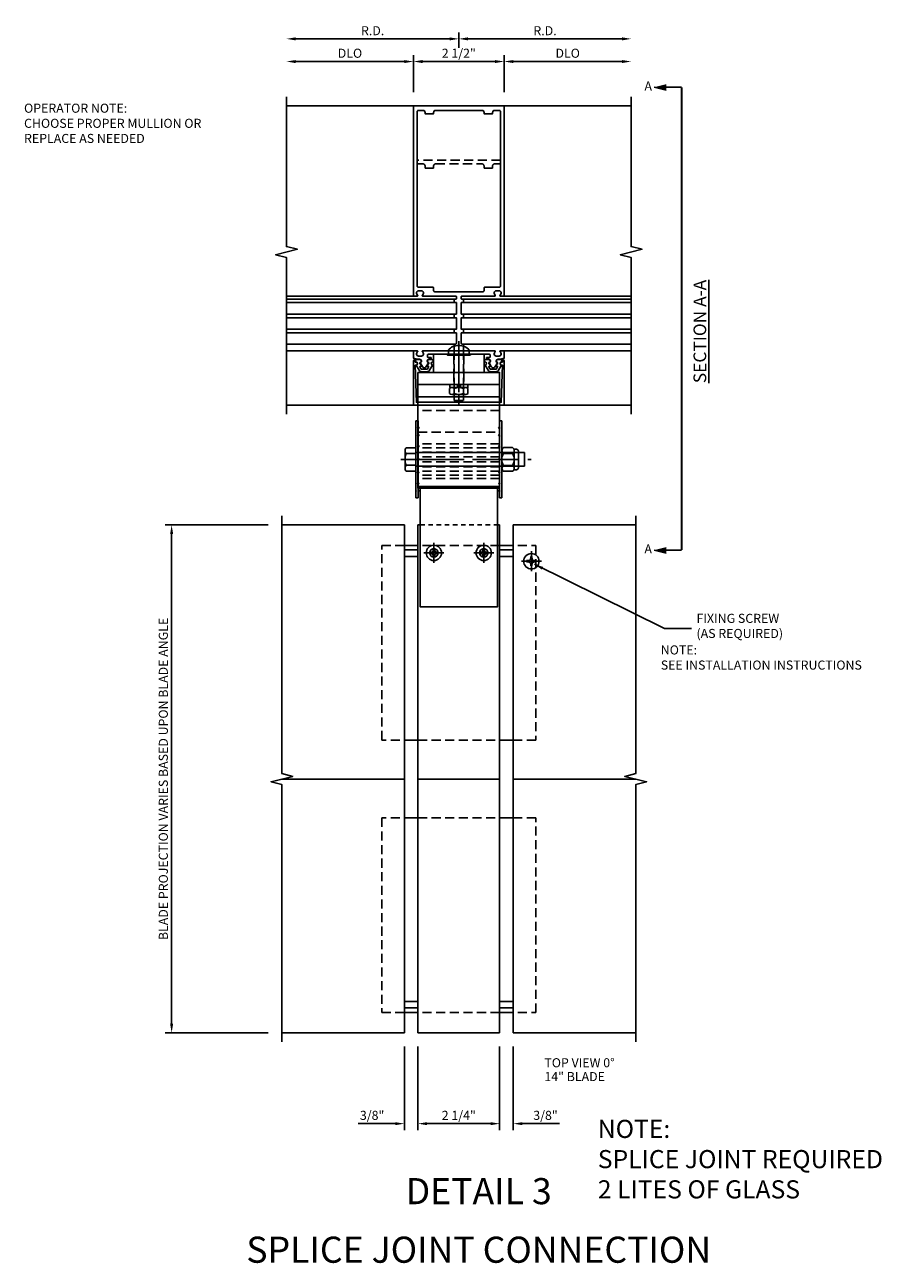
# Model space of a CAD drawing. Units: inches. Extents: x 375 to 523, y -52 to 40.
# Drawn here: x 418 to 441, y -4 to 30 of the extents above; entities that cross this region are included whole.
import ezdxf
from ezdxf.enums import TextEntityAlignment as Align

# ---------------------------------------------------------------- set-up
doc = ezdxf.new("R2010")
doc.units = ezdxf.units.IN
doc.header["$MEASUREMENT"] = 0
for name, pattern in [('CENTER', [2, 1.25, -0.25, 0.25, -0.25]), ('DASHED', [0.75, 0.5, -0.25]), ('HIDDEN', [0.375, 0.25, -0.125]), ('HIDDEN2', [0.1875, 0.125, -0.0625]), ('PHANTOM', [2.5, 1.25, -0.25, 0.25, -0.25, 0.25, -0.25])]:
    doc.linetypes.add(name, pattern=pattern)
doc.layers.get('Defpoints').update_dxf_attribs({"color": 11})
for name, color, linetype in [('CENTER', 1, 'CENTER'), ('CENTERLINE', 1, 'CENTER'), ('DIME', 2, 'Continuous'), ('HIDDEN', 3, 'HIDDEN'), ('Hidden (ANSI)', 3, 'DASHED'), ('P_ATTR', 3, 'Continuous'), ('phantom', 7, 'PHANTOM'), ('TEXT', 3, 'Continuous'), ('Visible (ANSI)', 7, 'Continuous')]:
    doc.layers.add(name, color=color, linetype=linetype)
doc.styles.get("Standard").update_dxf_attribs({"font": 'arial.ttf'})
doc.dimstyles.new('EXT_ON-OFF', dxfattribs={"dimscale": 2, "dimtxt": 0.125, "dimasz": 0.125, "dimexe": 0.09, "dimexo": 0.1875, "dimgap": 0.05, "dimtad": 3, "dimdec": 5, "dimzin": 3, "dimdsep": 46, "dimlunit": 5, "dimtxsty": 'Standard', "dimcen": 0, "dimse2": 1, "dimadec": 0, "dimazin": 0, "dimtfac": 1, "dimtdec": 4, "dimtofl": 0, "dimtmove": 0, "dimatfit": 0, "dimfxl": 0, "dimfrac": 2, "dimtolj": 1, "dimtzin": 3, "dimarcsym": 0})
doc.dimstyles.new('EXT_ON-ON', dxfattribs={"dimscale": 2, "dimtxt": 0.125, "dimasz": 0.125, "dimexe": 0.09, "dimexo": 0.1875, "dimgap": 0.05, "dimtad": 3, "dimdec": 5, "dimzin": 3, "dimdsep": 46, "dimlunit": 5, "dimtxsty": 'Standard', "dimcen": 0, "dimazin": 0, "dimtfac": 1, "dimtdec": 5, "dimtofl": 0, "dimtmove": 0, "dimatfit": 0, "dimfxl": 0, "dimfrac": 2, "dimtolj": 1, "dimtzin": 3, "dimarcsym": 0})

# ---------------------------------------------------------------- blocks, each defined once
blk = doc.blocks.new('B128916')
for p, q in [((-0.357, 0.243), (-0.357, -0.243)), ((-0.327, 0.324), (-0.062, 0.324)), ((-0.327, 0.162), (-0.062, 0.162)), ((-0.062, 0.188), (2.938, 0.188)), ((2.938, 0.188), (2.938, -0.188)), ((-0.327, -0.162), (-0.062, -0.162)), ((-0.327, -0.324), (-0.062, -0.324)), ((-0.062, -0.188), (2.938, -0.188))]:
    blk.add_line(p, q)
for centre, radius, start, end in [((-0.236, 0.243), 0.122, 138.1702, 221.8299), ((0.083, 0), 0.44, 158.3646, 201.6354), ((-0.236, -0.243), 0.122, 138.1701, 221.8299)]:
    blk.add_arc(centre, radius, start, end)
at = {"layer": 'CENTER'}
blk.add_line((-0.477, 0), (3.115, 0), dxfattribs=at)
blk = doc.blocks.new('B128392')
for p, q in [((-0.455, 0.227), (-0.455, -0.227)), ((-0.4, 0.282), (-0.329, 0.282)), ((-0.337, 0.246), (-0.337, -0.246)), ((-0.044, 0.325), (-0.293, 0.325)), ((-0.044, 0.166), (-0.293, 0.166)), ((0, 0.246), (0, -0.246)), ((-0.4, -0.282), (-0.329, -0.282)), ((-0.044, -0.166), (-0.293, -0.166)), ((-0.044, -0.325), (-0.293, -0.325))]:
    blk.add_line(p, q)
for centre, radius, start, end in [((-0.4, 0.227), 0.055, 90, 180), ((-0.243, 0.246), 0.0936, 122.0037, 237.9959), ((-0.001, 0), 0.336, 150.355, 209.6449), ((-0.094, 0.246), 0.0936, 302.0041, 57.9963), ((-0.336, 0), 0.336, 330.3551, 29.645), ((-0.4, -0.227), 0.055, 180, 270), ((-0.243, -0.246), 0.0936, 122.0044, 237.9956), ((-0.094, -0.246), 0.0936, 302.0044, 57.9956)]:
    blk.add_arc(centre, radius, start, end)
blk = doc.blocks.new('B482260-T')
for p, q in [((1.125, -1.185), (-1.125, -1.185)), ((1.125, -1.525), (-1.125, -1.525))]:
    blk.add_line(p, q)
blk.add_lwpolyline([(-1.125, -0.85), (1.125, -0.85), (1.125, -4.036), (-1.125, -4.036), (-1.125, -0.85)])
at = {"layer": 'HIDDEN'}
for p, q in [((-0.136, -0.85), (-0.136, -1.185)), ((0.136, -0.85), (0.136, -1.185)), ((1.125, -1.895), (-1.125, -1.895)), ((1.125, -2.822), (-1.125, -2.822)), ((1.125, -2.928), (-1.125, -2.928)), ((1.125, -3.052), (-1.125, -3.052)), ((1.125, -3.18), (-1.125, -3.18)), ((1.125, -3.313), (-1.125, -3.313)), ((1.125, -3.449), (-1.125, -3.449)), ((1.125, -3.567), (-1.125, -3.567)), ((1.125, -3.681), (-1.125, -3.681)), ((1.125, -3.775), (-1.125, -3.775))]:
    blk.add_line(p, q, dxfattribs=at)
blk = doc.blocks.new('B128979')
for p, q in [((0, 1.062), (0, -1.062)), ((0, 1.062), (0.063, 1.062)), ((0.063, 1.062), (0.063, -1.062)), ((0.094, 0.866), (0.063, 0.897)), ((0.094, 0.866), (0.063, 0.835)), ((0.094, 0.663), (0.063, 0.694)), ((0.094, 0.663), (0.063, 0.632)), ((0.094, 0.359), (0.063, 0.39)), ((0.094, 0.359), (0.063, 0.328)), ((0.094, 0), (0.063, 0.031)), ((0.094, 0), (0.063, -0.031)), ((0.094, -0.359), (0.063, -0.328)), ((0.094, -0.359), (0.063, -0.39)), ((0.094, -0.663), (0.063, -0.632)), ((0.094, -0.663), (0.063, -0.694)), ((0.094, -0.866), (0.063, -0.835)), ((0.094, -0.866), (0.063, -0.897)), ((0, -1.062), (0.063, -1.062))]:
    blk.add_line(p, q)
at = {"layer": 'HIDDEN'}
for p, q in [((0.016, 0.866), (0, 0.882)), ((0.016, 0.866), (0, 0.851)), ((0.016, 0.663), (0, 0.679)), ((0.016, 0.663), (0, 0.647)), ((0.016, 0.359), (0, 0.374)), ((0.016, 0.359), (0, 0.343)), ((0, 0.188), (0.063, 0.188)), ((0.016, 0), (0, 0.016)), ((0.016, 0), (0, -0.016)), ((0, -0.188), (0.063, -0.188)), ((0.016, -0.359), (0, -0.343)), ((0.016, -0.359), (0, -0.374)), ((0.016, -0.663), (0, -0.647)), ((0.016, -0.663), (0, -0.679)), ((0.016, -0.866), (0, -0.851)), ((0.016, -0.866), (0, -0.882))]:
    blk.add_line(p, q, dxfattribs=at)
blk = doc.blocks.new('farrsec')
for p, q in [((-0.504, 0), (-0.282, -0.056)), ((0, 0), (-0.282, 0))]:
    blk.add_line(p, q)
blk.add_solid([(-0.504, 0), (-0.282, 0.056), (-0.282, -0.056)])
blk = doc.blocks.new('*D72')
at = {"layer": 'Defpoints', "color": 0}
for p in [(428.314, 1.948), (428.689, 1.948), (428.314, -0.555)]:
    blk.add_point(p, dxfattribs=at)
at = {"layer": 'DIME', "color": 0, "lineweight": -2}
for p, q in [((428.314, 1.573), (428.314, -0.735)), ((428.689, 1.573), (428.689, -0.735)), ((428.064, -0.555), (427.036, -0.555)), ((428.939, -0.555), (429.189, -0.555))]:
    blk.add_line(p, q, dxfattribs=at)
at = {"layer": 'DIME', "color": 0}
for points in [[(428.064, -0.514), (428.064, -0.597), (428.314, -0.555)], [(428.939, -0.514), (428.939, -0.597), (428.689, -0.555)]]:
    blk.add_solid(points, dxfattribs=at)
at = {"layer": 'DIME', "color": 0, "insert": (427.425, -0.326), "char_height": 0.25, "attachment_point": 5}
blk.add_mtext('\\A1;3/8"', dxfattribs=at)
blk = doc.blocks.new('*D73')
at = {"layer": 'Defpoints', "color": 0}
for p in [(430.939, 1.948), (431.314, 1.948), (431.314, -0.555)]:
    blk.add_point(p, dxfattribs=at)
at = {"layer": 'DIME', "color": 0, "lineweight": -2}
for p, q in [((430.939, 1.573), (430.939, -0.735)), ((431.314, 1.573), (431.314, -0.735)), ((430.689, -0.555), (430.439, -0.555)), ((431.564, -0.555), (432.593, -0.555))]:
    blk.add_line(p, q, dxfattribs=at)
at = {"layer": 'DIME', "color": 0}
for points in [[(430.689, -0.514), (430.689, -0.597), (430.939, -0.555)], [(431.564, -0.514), (431.564, -0.597), (431.314, -0.555)]]:
    blk.add_solid(points, dxfattribs=at)
at = {"layer": 'DIME', "color": 0, "insert": (432.204, -0.326), "char_height": 0.25, "attachment_point": 5}
blk.add_mtext('\\A1;3/8"', dxfattribs=at)
blk = doc.blocks.new('*D74')
at = {"layer": 'Defpoints', "color": 0}
for p in [(424.939, 15.948), (421.899, 1.948), (424.939, 1.948)]:
    blk.add_point(p, dxfattribs=at)
at = {"layer": 'DIME', "color": 0, "lineweight": -2}
for p, q in [((424.564, 15.948), (421.719, 15.948)), ((421.899, 15.698), (421.899, 2.198)), ((424.564, 1.948), (421.719, 1.948))]:
    blk.add_line(p, q, dxfattribs=at)
at = {"layer": 'DIME', "color": 0}
for points in [[(421.857, 15.698), (421.941, 15.698), (421.899, 15.948)], [(421.857, 2.198), (421.941, 2.198), (421.899, 1.948)]]:
    blk.add_solid(points, dxfattribs=at)
at = {"layer": 'DIME', "color": 0, "insert": (421.67, 8.948), "char_height": 0.25, "attachment_point": 5, "rotation": 90}
blk.add_mtext('\\A1;BLADE PROJECTION VARIES BASED UPON BLADE ANGLE', dxfattribs=at)
blk = doc.blocks.new('*D77')
at = {"layer": 'Defpoints', "color": 0}
for p in [(428.314, 1.948), (428.689, 1.948), (428.314, -0.555)]:
    blk.add_point(p, dxfattribs=at)
at = {"layer": 'DIME', "color": 0, "lineweight": -2}
for p, q in [((428.314, 1.573), (428.314, -0.735)), ((428.689, 1.573), (428.689, -0.735)), ((428.064, -0.555), (427.036, -0.555)), ((428.939, -0.555), (429.189, -0.555))]:
    blk.add_line(p, q, dxfattribs=at)
at = {"layer": 'DIME', "color": 0}
for points in [[(428.064, -0.514), (428.064, -0.597), (428.314, -0.555)], [(428.939, -0.514), (428.939, -0.597), (428.689, -0.555)]]:
    blk.add_solid(points, dxfattribs=at)
at = {"layer": 'DIME', "color": 0, "insert": (427.425, -0.326), "char_height": 0.25, "attachment_point": 5}
blk.add_mtext('\\A1;3/8"', dxfattribs=at)
blk = doc.blocks.new('*D78')
at = {"layer": 'Defpoints', "color": 0}
for p in [(430.939, 1.948), (431.314, 1.948), (431.314, -0.555)]:
    blk.add_point(p, dxfattribs=at)
at = {"layer": 'DIME', "color": 0, "lineweight": -2}
for p, q in [((430.939, 1.573), (430.939, -0.735)), ((431.314, 1.573), (431.314, -0.735)), ((430.689, -0.555), (430.439, -0.555)), ((431.564, -0.555), (432.593, -0.555))]:
    blk.add_line(p, q, dxfattribs=at)
at = {"layer": 'DIME', "color": 0}
for points in [[(430.689, -0.514), (430.689, -0.597), (430.939, -0.555)], [(431.564, -0.514), (431.564, -0.597), (431.314, -0.555)]]:
    blk.add_solid(points, dxfattribs=at)
at = {"layer": 'DIME', "color": 0, "insert": (432.204, -0.326), "char_height": 0.25, "attachment_point": 5}
blk.add_mtext('\\A1;3/8"', dxfattribs=at)
blk = doc.blocks.new('*D24')
at = {"layer": 'Defpoints', "color": 0}
for p in [(428.689, 1.948), (430.939, 1.948), (430.939, -0.555)]:
    blk.add_point(p, dxfattribs=at)
at = {"layer": 'DIME', "color": 0, "lineweight": -2}
for p, q in [((428.689, 1.573), (428.689, -0.735)), ((430.939, 1.573), (430.939, -0.735)), ((428.939, -0.555), (430.689, -0.555))]:
    blk.add_line(p, q, dxfattribs=at)
at = {"layer": 'DIME', "color": 0}
for points in [[(428.939, -0.514), (428.939, -0.597), (428.689, -0.555)], [(430.689, -0.514), (430.689, -0.597), (430.939, -0.555)]]:
    blk.add_solid(points, dxfattribs=at)
at = {"layer": 'DIME', "color": 0, "insert": (429.814, -0.326), "char_height": 0.25, "attachment_point": 5}
blk.add_mtext('\\A1;2 1/4"', dxfattribs=at)
blk = doc.blocks.new('B128267-H')
for p, q in [((-0.13, 0.017), (-0.082, 0.017)), ((-0.13, 0.017), (-0.13, -0.017)), ((-0.017, 0.13), (-0.017, 0.082)), ((-0.017, 0.13), (0.017, 0.13)), ((0.017, 0.13), (0.017, 0.082)), ((0.082, 0.017), (0.13, 0.017)), ((0.13, 0.017), (0.13, -0.017)), ((-0.13, -0.017), (-0.082, -0.017)), ((-0.017, -0.082), (-0.017, -0.13)), ((-0.017, -0.13), (0.017, -0.13)), ((0.017, -0.082), (0.017, -0.13)), ((0.082, -0.017), (0.13, -0.017))]:
    blk.add_line(p, q)
blk.add_circle((0, 0), 0.212)
for centre, start, end in [((-0.082, 0.082), 270, 0), ((0.082, 0.082), 180, 270), ((-0.082, -0.082), 0, 89.9999), ((0.082, -0.082), 90, 180)]:
    blk.add_arc(centre, 0.0647, start, end)
at = {"layer": 'CENTER'}
for p, q in [((-0.275, 0), (0.275, 0)), ((0, 0.275), (0, -0.275))]:
    blk.add_line(p, q, dxfattribs=at)
blk = doc.blocks.new('482262T-P')
blk.add_lwpolyline([(1.061, -3.186), (-1.064, -3.186), (-1.064, -3.457), (-1.064, -3.938), (-1.064, -4.659), (-1.064, -5.409), (-1.064, -5.574), (-1.064, -6.153), (-1.064, -6.462), (1.061, -6.462), (1.061, -6.153), (1.061, -5.574), (1.061, -5.409), (1.061, -4.659), (1.061, -3.938), (1.061, -3.457), (1.061, -3.186)])
at = {"layer": 'CENTERLINE'}
for p, q in [((-0.751, -4.973), (-0.627, -4.973)), ((-0.689, -4.911), (-0.689, -5.035)), ((0.624, -4.973), (0.748, -4.973)), ((0.686, -4.911), (0.686, -5.035))]:
    blk.add_line(p, q, dxfattribs=at)
at = {"layer": 'Hidden (ANSI)', "color": 3, "linetype": 'HIDDEN2'}
blk.add_line((-1.064, -4.204), (1.061, -4.204), dxfattribs=at)
at = {"layer": 'Visible (ANSI)', "extrusion": (0, 0, -1)}
for centre in [(0.689, -4.973), (-0.686, -4.973)]:
    blk.add_circle(centre, 0.114, dxfattribs=at)
blk = doc.blocks.new('A$C7323250A')
for name, p in [('482262T-P', (1.064, 6.462)), ('B128267-H', (0.375, 1.489)), ('B128267-H', (1.75, 1.489))]:
    blk.add_blockref(name, p)
blk = doc.blocks.new('*D60')
at = {"layer": 'Defpoints', "color": 0}
for p in [(431.064, 28.724), (428.564, 27.503), (431.064, 27.503)]:
    blk.add_point(p, dxfattribs=at)
at = {"layer": 'DIME', "color": 0, "lineweight": -2}
for p, q in [((428.564, 27.878), (428.564, 28.904)), ((428.814, 28.724), (430.814, 28.724)), ((431.064, 27.878), (431.064, 28.904))]:
    blk.add_line(p, q, dxfattribs=at)
at = {"layer": 'DIME', "color": 0}
for points in [[(428.814, 28.765), (428.814, 28.682), (428.564, 28.724)], [(430.814, 28.765), (430.814, 28.682), (431.064, 28.724)]]:
    blk.add_solid(points, dxfattribs=at)
at = {"layer": 'DIME', "color": 0, "insert": (429.814, 28.953), "char_height": 0.25, "attachment_point": 5}
blk.add_mtext('\\A1;2 1/2"', dxfattribs=at)
blk = doc.blocks.new('*D61')
at = {"layer": 'Defpoints', "color": 0}
for p in [(434.565, 29.349), (429.814, 28.724), (434.565, 27.503)]:
    blk.add_point(p, dxfattribs=at)
at = {"layer": 'DIME', "color": 0, "lineweight": -2}
for p, q in [((429.814, 29.099), (429.814, 29.529)), ((430.064, 29.349), (434.315, 29.349))]:
    blk.add_line(p, q, dxfattribs=at)
at = {"layer": 'DIME', "color": 0}
for points in [[(430.064, 29.39), (430.064, 29.307), (429.814, 29.349)], [(434.315, 29.39), (434.315, 29.307), (434.565, 29.349)]]:
    blk.add_solid(points, dxfattribs=at)
at = {"layer": 'DIME', "color": 0, "insert": (432.19, 29.574), "char_height": 0.25, "attachment_point": 5}
blk.add_mtext('\\A1;R.D.', dxfattribs=at)
blk = doc.blocks.new('*D62')
at = {"layer": 'Defpoints', "color": 0}
for p in [(434.565, 28.724), (431.064, 27.503), (434.565, 27.503)]:
    blk.add_point(p, dxfattribs=at)
at = {"layer": 'DIME', "color": 0, "lineweight": -2}
for p, q in [((431.064, 27.878), (431.064, 28.904)), ((431.314, 28.724), (434.315, 28.724))]:
    blk.add_line(p, q, dxfattribs=at)
at = {"layer": 'DIME', "color": 0}
for points in [[(431.314, 28.765), (431.314, 28.682), (431.064, 28.724)], [(434.315, 28.765), (434.315, 28.682), (434.565, 28.724)]]:
    blk.add_solid(points, dxfattribs=at)
at = {"layer": 'DIME', "color": 0, "insert": (432.815, 28.953), "char_height": 0.25, "attachment_point": 5}
blk.add_mtext('\\A1;DLO', dxfattribs=at)
blk = doc.blocks.new('*D63')
at = {"layer": 'Defpoints', "color": 0}
for p in [(425.064, 29.349), (429.814, 28.724), (425.064, 27.503)]:
    blk.add_point(p, dxfattribs=at)
at = {"layer": 'DIME', "color": 0, "lineweight": -2}
for p, q in [((429.814, 29.099), (429.814, 29.529)), ((429.564, 29.349), (425.314, 29.349))]:
    blk.add_line(p, q, dxfattribs=at)
at = {"layer": 'DIME', "color": 0}
for points in [[(425.314, 29.39), (425.314, 29.307), (425.064, 29.349)], [(429.564, 29.39), (429.564, 29.307), (429.814, 29.349)]]:
    blk.add_solid(points, dxfattribs=at)
at = {"layer": 'DIME', "color": 0, "insert": (427.439, 29.574), "char_height": 0.25, "attachment_point": 5}
blk.add_mtext('\\A1;R.D.', dxfattribs=at)
blk = doc.blocks.new('*D64')
at = {"layer": 'Defpoints', "color": 0}
for p in [(425.064, 28.724), (425.064, 27.503), (428.564, 27.503)]:
    blk.add_point(p, dxfattribs=at)
at = {"layer": 'DIME', "color": 0, "lineweight": -2}
for p, q in [((428.314, 28.724), (425.314, 28.724)), ((428.564, 27.878), (428.564, 28.904))]:
    blk.add_line(p, q, dxfattribs=at)
at = {"layer": 'DIME', "color": 0}
for points in [[(425.314, 28.765), (425.314, 28.682), (425.064, 28.724)], [(428.314, 28.765), (428.314, 28.682), (428.564, 28.724)]]:
    blk.add_solid(points, dxfattribs=at)
at = {"layer": 'DIME', "color": 0, "insert": (426.814, 28.953), "char_height": 0.25, "attachment_point": 5}
blk.add_mtext('\\A1;DLO', dxfattribs=at)
blk = doc.blocks.new('B165301')
blk.add_lwpolyline([(0.944, -0.695, 0.57735), (0.935, -0.68), (0.91, -0.68, -0.57735), (0.901, -0.665), (0.924, -0.625, -0.267949), (0.933, -0.62), (0.935, -0.62, 0.414214), (0.945, -0.61), (0.945, -0.576, -1), (0.945, -0.496), (1.035, -0.496, -0.414214), (1.065, -0.526), (1.065, -0.556, 0.84909), (1.049, -0.653), (0.97, -0.79, -0.267949), (0.901, -0.83), (0.749, -0.83, -0.267949), (0.68, -0.79), (0.601, -0.653, 0.84909), (0.585, -0.556), (0.585, -0.526, -0.414214), (0.615, -0.496), (0.705, -0.496, -1), (0.705, -0.576), (0.705, -0.61, 0.414214), (0.715, -0.62), (0.717, -0.62, -0.267949), (0.726, -0.625), (0.749, -0.665, -0.57735), (0.74, -0.68), (0.715, -0.68, 0.414214), (0.705, -0.69), (0.705, -0.694), (0.741, -0.755, 0.267949), (0.749, -0.76), (0.901, -0.76, 0.267949), (0.909, -0.755)], format="xyb", close=True)
blk = doc.blocks.new('B166105')
at = {"color": 4}
blk.add_lwpolyline([(-1.18, -0.646, 1), (-1.18, -0.566), (-1.2, -0.566), (-1.2, -0.531, 1), (-1.25, -0.531), (-1.25, -1.75), (1.25, -1.75), (1.25, -0.531, 1), (1.2, -0.531), (1.2, -0.566), (1.18, -0.566, 1), (1.18, -0.646), (1.2, -0.646), (1.17, -1.67), (-1.17, -1.67), (-1.2, -0.646)], format="xyb", close=True, dxfattribs=at)
blk = doc.blocks.new('B482263')
at = {"color": 3, "linetype": 'DASHED', "ltscale": 0.5}
for p, q in [((-0.136, -0.375), (-0.136, -0.85)), ((0.136, -0.375), (0.136, -0.85))]:
    blk.add_line(p, q, dxfattribs=at)
at = {"color": 4}
blk.add_lwpolyline([(0, -0.84), (-0.01, -0.85), (-0.7, -0.85), (-0.7, -0.365, -0.414214), (-0.685, -0.35), (-0.335, -0.35), (-0.31, -0.375), (0.31, -0.375), (0.335, -0.35), (0.685, -0.35, -0.414214), (0.7, -0.365), (0.7, -0.85), (0.01, -0.85)], format="xyb", close=True, dxfattribs=at)
blk = doc.blocks.new('b128974')
for p, q in [((-0.081, 0.229), (-0.081, -0.237)), ((-0.081, 0.039), (0, 0.039)), ((-0.068, 0.243), (-0.01, 0.243)), ((0, 0.233), (0, -0.233)), ((-0.081, -0.042), (0, -0.042)), ((-0.072, -0.246), (-0.013, -0.246))]:
    blk.add_line(p, q)
for centre, radius, start, end in [((-0.068, 0.229), 0.0135, 89.995, 179.2454), ((-0.01, 0.233), 0.00979, 2.6576, 89.9931), ((-0.072, -0.237), 0.00978, 180, 270.0068), ((-0.013, -0.233), 0.0135, 270.0049, 0)]:
    blk.add_arc(centre, radius, start, end)
at = {"layer": 'CENTER'}
blk.add_line((-0.206, 0), (0.125, 0), dxfattribs=at)
blk = doc.blocks.new('B977099')
for p, q in [((-0.193, -0.19), (-0.193, 0.19)), ((-0.03, 0.253), (-0.163, 0.253)), ((-0.03, 0.126), (-0.163, 0.126)), ((0, -0.19), (0, 0.19)), ((-0.03, -0.126), (-0.163, -0.126)), ((-0.03, -0.253), (-0.163, -0.253))]:
    blk.add_line(p, q)
for centre, radius, start, end in [((-0.111, 0.19), 0.0816, 129.2282, 230.7718), ((0.088, 0), 0.281, 153.3049, 206.6951), ((-0.082, 0.19), 0.0816, 309.2282, 50.7718), ((-0.281, 0), 0.281, 333.3049, 26.6951), ((-0.111, -0.19), 0.0816, 129.2282, 230.7718), ((-0.082, -0.19), 0.0816, 309.2282, 50.7718)]:
    blk.add_arc(centre, radius, start, end)
blk = doc.blocks.new('B128550')
blk.add_line((0, -0.287), (0, 0.287))
for centre, radius, start, end in [((0.257, 0), 0.402, 132.8862, 227.1138), ((-0.01, 0.287), 0.01, 0, 131.2307), ((-0.01, -0.287), 0.01, 228.7693, 0)]:
    blk.add_arc(centre, radius, start, end)
at = {"layer": 'CENTER'}
blk.add_line((-0.263, 0), (1.547, 0), dxfattribs=at)
at = {"layer": 'HIDDEN'}
for p, q in [((0, 0.13), (1.375, 0.13)), ((0.124, -0.13), (0.124, 0.13)), ((1.375, -0.13), (1.375, 0.13)), ((0, -0.13), (1.375, -0.13))]:
    blk.add_line(p, q, dxfattribs=at)
blk = doc.blocks.new('B166005')
for points in [[(-1.164, 1.339), (-1.164, 1.35, -0.414214), (-1.114, 1.4), (-1.026, 1.4, -0.414214), (-0.976, 1.35), (-0.976, 1.339, -0.199773), (-1.003, 1.276, 0.669376), (-0.992, 1.25), (-0.075, 1.25, -0.414214), (-0.065, 1.24), (-0.065, 1.184, -0.414214), (-0.075, 1.174), (-0.115, 1.174, 0.414214), (-0.125, 1.164), (-0.125, 1.094, 0.414214), (-0.105, 1.074), (-0.065, 1.074), (-0.065, 0.758), (-0.105, 0.758, 0.414214), (-0.125, 0.738), (-0.125, 0.678, 0.414214), (-0.105, 0.658), (-0.065, 0.658), (-0.065, 0.342), (-0.105, 0.342, 0.414214), (-0.125, 0.322), (-0.125, 0.262, 0.414214), (-0.105, 0.242), (-0.065, 0.242), (-0.065, -0.044, -0.414214), (-0.095, -0.074), (-0.105, -0.074, 0.414214), (-0.125, -0.094), (-0.125, -0.24, -0.414214), (-0.135, -0.25), (-0.992, -0.25, 0.669376), (-1.003, -0.276, -0.199773), (-0.976, -0.339), (-0.976, -0.35, -0.414214), (-1.026, -0.4), (-1.114, -0.4, -0.414214), (-1.164, -0.35), (-1.164, -0.339, -0.199773), (-1.137, -0.276, 0.669376), (-1.148, -0.25), (-1.23, -0.25, 0.414214), (-1.25, -0.27), (-1.25, -0.456), (-1.16, -0.486), (-1.08, -0.486, -0.84909), (-1.064, -0.583), (-1.004, -0.687, 0.57735), (-0.896, -0.687), (-0.836, -0.583, -0.84909), (-0.82, -0.486), (-0.76, -0.486), (-0.76, -0.456, 0.414214), (-0.78, -0.436), (-0.846, -0.436, -0.414214), (-0.866, -0.416), (-0.866, -0.37, -0.414214), (-0.846, -0.35), (0.846, -0.35, -0.414214), (0.866, -0.37), (0.866, -0.416, -0.414214), (0.846, -0.436), (0.78, -0.436, 0.414214), (0.76, -0.456), (0.76, -0.486), (0.82, -0.486, -0.84909), (0.836, -0.583), (0.896, -0.687, 0.57735), (1.004, -0.687), (1.064, -0.583, -0.84909), (1.08, -0.486), (1.16, -0.486), (1.25, -0.456), (1.25, -0.27, 0.414214), (1.23, -0.25), (1.148, -0.25, 0.669376), (1.137, -0.276, -0.199773), (1.164, -0.339), (1.164, -0.35, -0.414214), (1.114, -0.4), (1.026, -0.4, -0.414214), (0.976, -0.35), (0.976, -0.339, -0.199773), (1.003, -0.276, 0.669376), (0.992, -0.25), (0.135, -0.25, -0.414214), (0.125, -0.24), (0.125, -0.094, 0.414214), (0.105, -0.074), (0.095, -0.074, -0.414214), (0.065, -0.044), (0.065, 0.242), (0.105, 0.242, 0.414214), (0.125, 0.262), (0.125, 0.322, 0.414214), (0.105, 0.342), (0.065, 0.342), (0.065, 0.658), (0.105, 0.658, 0.414214), (0.125, 0.678), (0.125, 0.738, 0.414214), (0.105, 0.758), (0.065, 0.758), (0.065, 1.074), (0.105, 1.074, 0.414214), (0.125, 1.094), (0.125, 1.164, 0.414214), (0.115, 1.174), (0.075, 1.174, -0.414214), (0.065, 1.184), (0.065, 1.24, -0.414214), (0.075, 1.25), (0.992, 1.25, 0.669376), (1.003, 1.276, -0.199773), (0.976, 1.339), (0.976, 1.35, -0.414214), (1.026, 1.4), (1.114, 1.4, -0.414214), (1.164, 1.35), (1.164, 1.339, -0.199773), (1.137, 1.276, 0.669376), (1.148, 1.25), (1.23, 1.25, 0.414214), (1.25, 1.27), (1.25, 6.5), (-1.25, 6.5), (-1.25, 1.27, 0.414214), (-1.23, 1.25), (-1.148, 1.25, 0.669376), (-1.137, 1.276, -0.199773)], [(-0.695, 1.48, 0.414214), (-0.715, 1.5), (-1.12, 1.5, -0.414214), (-1.15, 1.53), (-1.15, 6.345, -0.414214), (-1.12, 6.375), (-0.99, 6.375, -0.414214), (-0.93, 6.315), (-0.93, 6.28), (-0.695, 6.28), (-0.695, 6.315, -0.414214), (-0.635, 6.375), (0.635, 6.375, -0.414214), (0.695, 6.315), (0.695, 6.28), (0.93, 6.28), (0.93, 6.315, -0.414214), (0.99, 6.375), (1.12, 6.375, -0.414214), (1.15, 6.345), (1.15, 1.53, -0.414214), (1.12, 1.5), (0.715, 1.5, 0.414214), (0.695, 1.48), (0.695, 1.405, -0.414214), (0.665, 1.375), (-0.665, 1.375, -0.414214), (-0.695, 1.405)]]:
    blk.add_lwpolyline(points, format="xyb", close=True)
blk = doc.blocks.new('12384054')
blk.add_blockref('B166005', (0, 0))

msp = doc.modelspace()

# ---------------------------------------------------------------- linework, layer by layer
for p, q in [((425.064383, 27.50317), (434.564383, 27.50317)), ((428.584423, 22.25317), (425.064463, 22.25317)), ((431.044423, 22.25317), (434.564383, 22.25317)), ((429.699423, 22.17717), (425.054383, 22.17717)), ((429.709423, 22.07717), (425.064383, 22.07717)), ((429.919423, 22.07717), (434.564463, 22.07717)), ((429.929423, 22.17717), (434.574463, 22.17717)), ((429.709423, 21.76117), (425.064383, 21.76117)), ((429.709423, 21.66117), (425.064383, 21.66117)), ((429.919423, 21.76117), (434.564463, 21.76117)), ((429.919423, 21.66117), (434.564463, 21.66117)), ((429.709423, 21.34517), (425.064383, 21.34517)), ((429.709423, 21.24517), (425.064383, 21.24517)), ((429.919423, 21.34517), (434.564463, 21.34517)), ((429.919423, 21.24517), (434.564463, 21.24517)), ((429.709423, 20.92917), (425.064383, 20.92917)), ((429.919423, 20.92917), (434.564463, 20.92917)), ((428.584423, 20.75317), (425.064463, 20.75317)), ((431.044423, 20.75317), (434.564383, 20.75317)), ((425.064383, 19.25317), (434.564383, 19.25317)), ((428.689403, 17.00517), (430.939403, 17.00517)), ((424.939403, 15.94817), (428.314403, 15.94817)), ((428.314403, 1.94817), (428.314403, 15.94817)), ((428.689403, 1.94817), (428.689403, 15.94817)), ((428.751903, 15.94817), (428.689403, 15.94817)), ((430.876903, 15.94817), (430.939403, 15.94817)), ((430.939403, 15.94817), (430.939403, 1.94817)), ((431.314403, 1.94817), (431.314403, 15.94817)), ((434.689403, 15.94817), (431.314403, 15.94817)), ((428.314403, 15.38617), (428.689403, 15.38617)), ((430.939403, 15.38617), (431.314403, 15.38617)), ((428.314403, 15.26117), (428.689403, 15.26117)), ((428.314403, 15.08417), (428.689403, 15.08417)), ((430.939403, 15.26117), (431.314403, 15.26117)), ((430.939403, 15.08417), (431.314403, 15.08417)), ((428.314403, 10.02017), (428.689403, 10.02017)), ((430.939403, 10.02017), (431.314403, 10.02017)), ((428.314403, 8.944121), (424.939403, 8.944121)), ((430.939403, 8.944121), (428.689403, 8.944121)), ((431.314403, 8.944121), (434.689403, 8.944121)), ((428.314403, 7.87617), (428.689403, 7.87617)), ((430.939403, 7.87617), (431.314403, 7.87617)), ((428.314403, 2.81217), (428.689403, 2.81217)), ((430.939403, 2.81217), (431.314403, 2.81217)), ((428.314403, 2.63517), (428.689403, 2.63517)), ((428.314403, 2.51017), (428.689403, 2.51017)), ((430.939403, 2.63517), (431.314403, 2.63517)), ((430.939403, 2.51017), (431.314403, 2.51017)), ((424.939403, 1.94817), (428.314403, 1.94817)), ((428.689403, 1.94817), (430.939403, 1.94817)), ((434.689403, 1.94817), (431.314403, 1.94817))]:
    msp.add_line(p, q)
for points in [[(425.064383, 27.75317), (425.064383, 23.62263), (425.364383, 23.54763), (424.764383, 23.39763), (425.064383, 23.32263), (425.064383, 19.00317)], [(434.564383, 27.75317), (434.564383, 23.62263), (434.864383, 23.54763), (434.264383, 23.39763), (434.564383, 23.32263), (434.564383, 19.00317)], [(424.939403, 16.19817), (424.939403, 9.094121), (425.239403, 9.019121), (424.639403, 8.869121), (424.939403, 8.794121), (424.939403, 1.69817)], [(434.689403, 16.19817), (434.689403, 9.094121), (434.389403, 9.019121), (434.989403, 8.869121), (434.689403, 8.794121), (434.689403, 1.69817)]]:
    msp.add_lwpolyline(points)
at = {"layer": 'CENTER'}
msp.add_line((428.689403, 17.75517), (430.939403, 17.75517), dxfattribs=at)
at = {"layer": 'HIDDEN', "ltscale": 0.8}
for p, q in [((429.533153, 20.65317), (429.533153, 20.75317)), ((430.095653, 20.65317), (430.095653, 20.75317))]:
    msp.add_line(p, q, dxfattribs=at)
at = {"layer": 'HIDDEN'}
for p, q in [((428.689403, 18.50517), (430.939403, 18.50517)), ((428.689403, 17.75517), (428.689403, 18.50517)), ((430.939403, 17.75517), (430.939403, 18.50517))]:
    msp.add_line(p, q, dxfattribs=at)
msp.add_lwpolyline([(428.664423, 26.00317), (428.664423, 25.90317), (428.824423, 25.90317, -0.414213562), (428.884423, 25.84317), (428.884423, 25.78317), (429.119423, 25.78317), (429.119423, 25.84317, -0.414213562), (429.179423, 25.90317), (430.449423, 25.90317, -0.414213562), (430.509423, 25.84317), (430.509423, 25.78317), (430.744423, 25.78317), (430.744423, 25.84317, -0.414213562), (430.804423, 25.90317), (430.964423, 25.90317), (430.964423, 26.00317)], format="xyb", close=True, dxfattribs=at)
at = {"layer": 'HIDDEN', "color": 8}
for points in [[(427.689403, 10.01967), (427.689403, 15.38567), (431.939403, 15.38567), (431.939403, 10.01967), (427.689403, 10.01967)], [(427.689403, 7.87567), (427.689403, 2.50967), (431.939403, 2.50967), (431.939403, 7.87567), (427.689403, 7.87567)]]:
    msp.add_lwpolyline(points, dxfattribs=at)
at = {"layer": 'phantom', "const_width": 0.05}
msp.add_lwpolyline([(435.955881, 28.016675), (435.955881, 15.2559)], dxfattribs=at)

# ---------------------------------------------------------------- block references
for name, p in [('12384054', (429.814423, 21.00317)), ('B166105', (429.814403, 21.00317)), ('B165301', (428.039423, 21.00317)), ('B482263', (429.814403, 21.00317)), ('B165301', (429.939423, 21.00317)), ('B482260-T', (429.814403, 21.00317)), ('B128979', (428.626903, 17.75517)), ('B128916', (428.689403, 17.75517)), ('482262T-P', (429.815701, 20.15267)), ('A$C7323250A', (428.751904, 13.69017)), ('B128267-H', (429.126903, 15.17917)), ('B128267-H', (430.501903, 15.17917)), ('B128267-H', (431.814403, 14.94817))]:
    msp.add_blockref(name, p)
for name, p, rotation in [('B128550', (429.814403, 20.75317), 270), ('b128974', (429.814403, 19.81817), 90), ('B977099', (429.814403, 19.736677), 90), ('B128392', (431.001903, 17.755152), 180)]:
    msp.add_blockref(name, p, dxfattribs=dict(rotation=rotation))
at = {"xscale": -1}
msp.add_blockref('B128979', (431.001879, 17.75517), dxfattribs=at)
at = {"layer": 'phantom', "xscale": 1.5, "yscale": 1.5, "zscale": 1.5}
for p in [(435.955881, 28.016675), (435.955881, 15.2559)]:
    msp.add_blockref('farrsec', p, dxfattribs=at)

# ---------------------------------------------------------------- texts
at = {"layer": 'Defpoints', "attachment_point": 1}
for s, insert, char_height, width in [('OPERATOR NOTE:\\PCHOOSE PROPER MULLION OR REPLACE AS NEEDED', (417.831483, 27.562857), 0.24999994, 5.17662585), ('NOTE:\\PSEE INSTALLATION INSTRUCTIONS', (435.38092, 12.628462), 0.24999994, 6.36839623), ('NOTE:\\PSPLICE JOINT REQUIRED EVERY 2 LITES OF GLASS', (433.64461, -0.449232), 0.5, 10.18364157)]:
    msp.add_mtext(s, dxfattribs=dict(at, insert=insert, char_height=char_height, width=width))
at = {"layer": 'P_ATTR', "char_height": 0.25, "width": 3.52896143, "attachment_point": 1}
for s, insert in [('TOP VIEW 0%%D', (432.172917, 1.249047)), ('14" BLADE', (432.172917, 0.867596))]:
    msp.add_mtext(s, dxfattribs=dict(at, insert=insert))
at = {"layer": 'TEXT'}
for p in [(435.034077, 28.016675), (435.034077, 15.2559)]:
    msp.add_text('A', height=0.25, dxfattribs=at).set_placement(p, align=Align.MIDDLE)
for s, p in [('DETAIL 3', (430.362798, -2.775085)), ('SPLICE JOINT CONNECTION', (430.362798, -4.389814))]:
    msp.add_text(s, height=0.72, dxfattribs=at).set_placement(p, align=Align.CENTER)
at = {"layer": 'TEXT', "insert": (436.283044, 19.173092), "char_height": 0.35, "width": 4.84114193, "attachment_point": 1, "rotation": 90}
msp.add_mtext('{\\W6.3976;\\L \\W1;SECTION A-A}', dxfattribs=at)
at = {"layer": 'TEXT', "insert": (436.365341, 13.499712), "char_height": 0.25, "width": 2.7916171, "attachment_point": 1}
msp.add_mtext('FIXING SCREW (AS REQUIRED)', dxfattribs=at)

# ---------------------------------------------------------------- dimensions: what is measured, and where the dimension line sits
at = {"layer": 'DIME'}
for base, p1, p2, angle, text, dimstyle, picture, middle in [((425.064383, 29.348579), (429.814383, 28.723599), (425.064383, 27.50317), 180, 'R.D.', 'EXT_ON-OFF', '*D63', (427.439383, 29.573579)), ((425.064383, 28.723599), (428.564383, 27.50317), (425.064383, 27.50317), 180, 'DLO', 'EXT_ON-OFF', '*D64', (426.814383, 28.952948)), ((421.898873, 1.94817), (424.939403, 15.94817), (424.939403, 1.94817), 90, 'BLADE PROJECTION VARIES BASED UPON BLADE ANGLE', 'EXT_ON-ON', '*D74', (421.669524, 8.94817))]:
    dim = msp.add_linear_dim(base=base, p1=p1, p2=p2, angle=angle, text=text, dimstyle=dimstyle, override={"dimpost": '"'}, dxfattribs=at)
    dim.commit()
    dim.dimension.update_dxf_attribs({"geometry": picture, "text_midpoint": middle})
for base, p1, text, picture, middle in [((434.565485, 29.348579), (429.814383, 28.723599), 'R.D.', '*D61', (432.189934, 29.573579)), ((434.565485, 28.723599), (431.064383, 27.50317), 'DLO', '*D62', (432.814934, 28.952948))]:
    dim = msp.add_linear_dim(base=base, p1=p1, p2=(434.565485, 27.50317), text=text, dimstyle='EXT_ON-OFF', override={"dimpost": '"'}, dxfattribs=at)
    dim.commit()
    dim.dimension.update_dxf_attribs({"geometry": picture, "text_midpoint": middle})
dim = msp.add_linear_dim(base=(431.064383, 28.723599), p1=(428.564383, 27.50317), p2=(431.064383, 27.50317), angle=180, dimstyle='EXT_ON-ON', override={"dimpost": '"'}, dxfattribs=at)
dim.commit()
dim.dimension.update_dxf_attribs({"geometry": '*D60', "text_midpoint": (429.814383, 28.952862)})
for base, p1, p2, picture, middle in [((428.314403, -0.5552), (428.689403, 1.94817), (428.314403, 1.94817), '*D72', (427.425181, -0.325851)), ((428.314403, -0.5552), (428.689403, 1.94817), (428.314403, 1.94817), '*D77', (427.425181, -0.325851)), ((430.939403, -0.5552), (428.689403, 1.94817), (430.939403, 1.94817), '*D24', (429.814403, -0.325936)), ((431.314403, -0.5552), (430.939403, 1.94817), (431.314403, 1.94817), '*D73', (432.203626, -0.325851)), ((431.314403, -0.5552), (430.939403, 1.94817), (431.314403, 1.94817), '*D78', (432.203626, -0.325851))]:
    dim = msp.add_linear_dim(base=base, p1=p1, p2=p2, dimstyle='EXT_ON-ON', override={"dimpost": '"'}, dxfattribs=at)
    dim.commit()
    dim.dimension.update_dxf_attribs({"geometry": picture, "text_midpoint": middle})

# ---------------------------------------------------------------- leaders
at = {"layer": 'TEXT'}
msp.add_leader([(431.896153, 14.86642), (435.486802, 13.093416), (436.223574, 13.093416)], dimstyle='EXT_ON-ON', dxfattribs=at)

doc.saveas('drawing.dxf')
